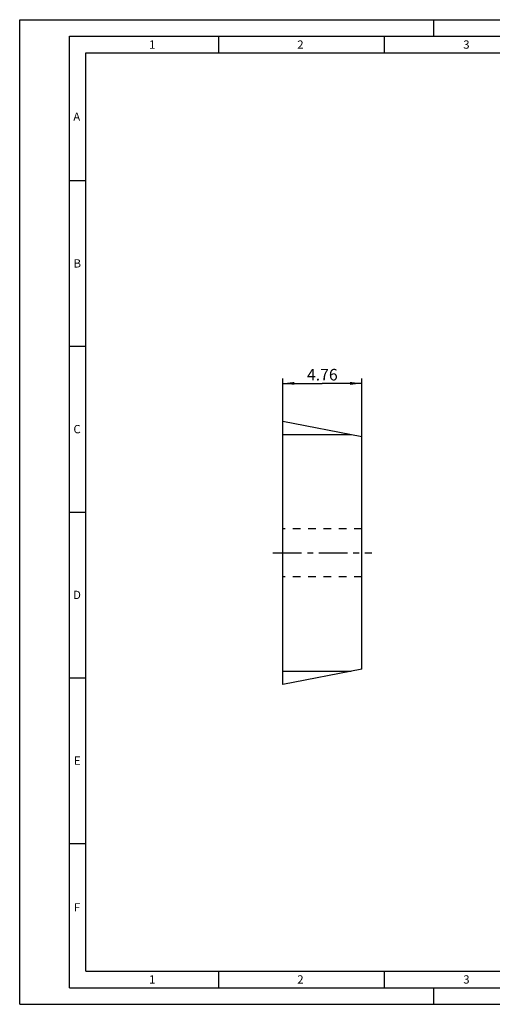
# Model space of a CAD drawing. Units: millimetres. Extents: x 0 to 420, y 0 to 297.
# Drawn here: x 0 to 143, y 0 to 297 of the extents above; entities that cross this region are included whole.
import ezdxf

# ---------------------------------------------------------------- set-up
doc = ezdxf.new("R2010")
doc.units = ezdxf.units.MM
doc.header["$LTSCALE"] = 23.1
doc.linetypes.add('CENTER', pattern=[0.6, 0.375, -0.075, 0.075, -0.075])
doc.linetypes.add('HIDDEN', pattern=[0.2, 0.1, -0.1])
doc.layers.get('0').update_dxf_attribs({"linetype": 'CONTINUOUS'})
for name, color, linetype in [('607934790-000_AXIS', 7, 'CONTINUOUS'), ('607934790-000_CL', 7, 'CONTINUOUS'), ('607934790-000_HL', 7, 'CONTINUOUS'), ('608018906-000-00-ED1_DIM', 7, 'CONTINUOUS'), ('608018906-000-00-ED1_FORMAT', 7, 'CONTINUOUS')]:
    doc.layers.add(name, color=color, linetype=linetype)
doc.styles.get("Standard").update_dxf_attribs({"font": 'TXT.SHX', "width": 0.7})
doc.dimstyles.new('DIMSTYLE_1', dxfattribs={"dimtxt": 3.5, "dimasz": 3.5, "dimexe": 1.5, "dimexo": 0, "dimgap": 0.875, "dimtad": 1, "dimdec": 3, "dimlfac": 0.2, "dimdsep": 46, "dimtxsty": 'STANDARD', "dimblk": '_FILLED', "dimblk1": '_FILLED', "dimblk2": '_FILLED', "dimcen": 0.09, "dimclrt": 2, "dimadec": 3, "dimazin": 2, "dimtp": 0.05, "dimtm": 0.05, "dimtfac": 1, "dimtdec": 3, "dimtofl": 0, "dimtmove": 0, "dimatfit": 3, "dimldrblk": '_FILLED', "dimfxl": 1, "dimtolj": 1, "dimarcsym": 0})

# ---------------------------------------------------------------- blocks, each defined once
blk = doc.blocks.new('_FILLED')
at = {"color": 0, "linetype": 'BYBLOCK'}
blk.add_solid([(0, 0), (-1, 0.125), (-1, -0.125)], dxfattribs=at)
blk = doc.blocks.new('*D0')
at = {"layer": '608018906-000-00-ED1_DIM', "color": 3, "linetype": 'CONTINUOUS'}
for p, q in [((79.43, 171.87), (79.43, 188.79)), ((79.43, 187.29), (91.33, 187.29)), ((103.23, 187.29), (91.33, 187.29)), ((103.23, 171.24), (103.23, 188.79))]:
    blk.add_line(p, q, dxfattribs=at)
at = {"layer": '608018906-000-00-ED1_DIM', "color": 3, "linetype": 'CONTINUOUS', "xscale": 3.5, "yscale": 3.5, "zscale": 3.5, "rotation": 180}
blk.add_blockref('_FILLED', (79.43, 187.29), dxfattribs=at)
at = {"layer": '608018906-000-00-ED1_DIM', "color": 3, "linetype": 'CONTINUOUS', "xscale": 3.5, "yscale": 3.5, "zscale": 3.5}
blk.add_blockref('_FILLED', (103.23, 187.29), dxfattribs=at)
at = {"layer": '608018906-000-00-ED1_DIM', "color": 2, "linetype": 'CONTINUOUS', "insert": (91.33, 191.67), "char_height": 3.5, "width": 15.375, "attachment_point": 2, "line_spacing_factor": 0.9}
blk.add_mtext('4.76', dxfattribs=at)

msp = doc.modelspace()

# ---------------------------------------------------------------- linework, layer by layer
at = {"layer": '607934790-000_AXIS', "color": 1, "linetype": 'CENTER'}
msp.add_line((76.4343, 136.1837), (106.2343, 136.1837), dxfattribs=at)
at = {"layer": '607934790-000_CL', "color": 7, "linetype": 'CONTINUOUS'}
for p, q in [((79.4343, 96.4962), (79.4343, 175.8712)), ((79.4343, 175.8712), (103.2343, 171.245)), ((79.4343, 171.8712), (100.0124, 171.8713)), ((103.2343, 101.1225), (103.2343, 171.245)), ((103.2343, 101.1225), (79.4343, 96.4962)), ((79.4343, 100.4962), (100.0124, 100.4962))]:
    msp.add_line(p, q, dxfattribs=at)
at = {"layer": '607934790-000_HL', "color": 6, "linetype": 'HIDDEN'}
for p, q in [((103.2343, 143.4337), (79.4343, 143.4337)), ((103.2343, 128.9337), (79.4343, 128.9337))]:
    msp.add_line(p, q, dxfattribs=at)
at = {"layer": '608018906-000-00-ED1_FORMAT', "color": 3, "linetype": 'CONTINUOUS'}
for p, q in [((0, 0), (0, 297)), ((0, 297), (420, 297)), ((125, 292), (125, 297)), ((15, 5), (15, 292)), ((15, 292), (415, 292)), ((60, 292), (60, 287)), ((110, 292), (110, 287)), ((15, 248.5), (20, 248.5)), ((15, 198.5), (20, 198.5)), ((15, 148.5), (20, 148.5)), ((15, 98.5), (20, 98.5)), ((15, 48.5), (20, 48.5)), ((60, 10), (60, 5)), ((110, 10), (110, 5)), ((15, 5), (415, 5)), ((125, 0), (125, 5)), ((0, 0), (420, 0))]:
    msp.add_line(p, q, dxfattribs=at)
at = {"layer": '608018906-000-00-ED1_FORMAT', "color": 7, "linetype": 'CONTINUOUS'}
for p, q in [((20, 10), (20, 287)), ((20, 287), (410, 287)), ((20, 10), (410, 10))]:
    msp.add_line(p, q, dxfattribs=at)

# ---------------------------------------------------------------- texts
at = {"layer": '608018906-000-00-ED1_FORMAT', "color": 2, "linetype": 'CONTINUOUS', "char_height": 2.5, "attachment_point": 1, "line_spacing_factor": 0.9}
for s, insert, width in [('1', (39.0476, 290.75), 2.857143), ('2', (83.7798, 290.75), 3.660714), ('3', (133.869, 290.75), 3.392857), ('A', (16.1905, 269), 3.928571), ('B', (16.2798, 224.75), 3.660714), ('C', (16.2202, 174.75), 3.839286), ('D', (16.131, 124.75), 4.107143), ('E', (16.369, 74.75), 3.392857), ('F', (16.369, 30.5), 3.392857), ('1', (39.0476, 8.75), 2.857143), ('2', (83.7798, 8.75), 3.660714), ('3', (133.869, 8.75), 3.392857)]:
    msp.add_mtext(s, dxfattribs=dict(at, insert=insert, width=width))

# ---------------------------------------------------------------- dimensions: what is measured, and where the dimension line sits
at = {"layer": '608018906-000-00-ED1_DIM', "color": 3, "linetype": 'CONTINUOUS'}
dim = msp.add_linear_dim(base=(79.4343, 187.2919), p1=(103.2343, 171.245), p2=(79.4343, 171.8712), angle=180, dimstyle='DIMSTYLE_1', dxfattribs=at)
dim.commit()
dim.dimension.update_dxf_attribs({"geometry": '*D0', "text_midpoint": (90.8343, 187.2919), "dimtype": 160})

doc.saveas('drawing.dxf')
